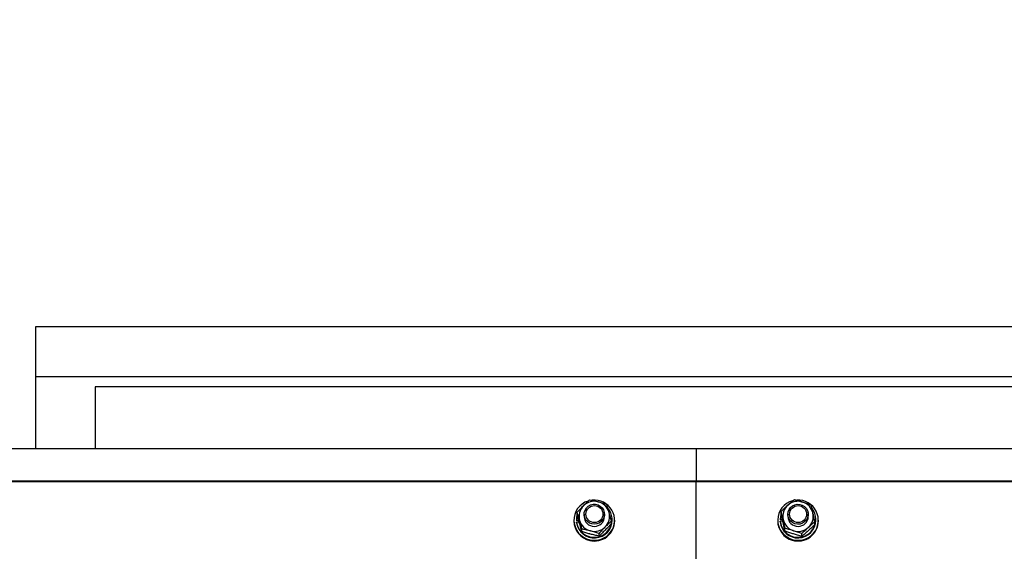
# Model space of a CAD drawing. Units: millimetres. Extents: x 12617 to 32464, y 2037 to 14570.
# Drawn here: x 22633 to 23213, y 13352 to 13665 of the extents above; entities that cross this region are included whole.
import ezdxf

# ---------------------------------------------------------------- set-up
doc = ezdxf.new("R2010")
doc.units = ezdxf.units.MM
doc.header["$PDSIZE"] = -1
doc.styles.add('SLDTEXTSTYLE0', font='TXT', dxfattribs={"width": 0.75})
doc.dimstyles.new('SLDDIMSTYLE3', dxfattribs={"dimtxt": 225, "dimasz": 225, "dimexe": 0, "dimexo": 0.0625, "dimgap": 56.25, "dimtad": 1, "dimdec": 0, "dimrnd": 1e-09, "dimzin": 12, "dimdsep": 46, "dimtxsty": 'SLDTEXTSTYLE0', "dimsah": 1, "dimcen": 0.09, "dimadec": 0, "dimazin": 3, "dimtfac": 1, "dimtdec": 0, "dimtofl": 0, "dimtmove": 0, "dimatfit": 3, "dimfxl": 1, "dimfrac": 2, "dimtolj": 1, "dimtzin": 12, "dimarcsym": 0})

# ---------------------------------------------------------------- blocks, each defined once
blk = doc.blocks.new('*D116')
at = {"color": 0, "linetype": 'Continuous', "lineweight": -2, "ltscale": 50}
for p, q in [((13281.87, 13399.39), (13281.87, 13984.81)), ((13506.87, 13984.81), (24756.87, 13984.81)), ((24981.87, 13399.39), (24981.87, 13984.81))]:
    blk.add_line(p, q, dxfattribs=at)
at = {"color": 0}
for points in [[(13506.87, 14022.31), (13506.87, 13947.31), (13281.87, 13984.81)], [(24756.87, 13947.31), (24756.87, 14022.31), (24981.87, 13984.81)]]:
    blk.add_solid(points, dxfattribs=at)
at = {"layer": 'Defpoints', "color": 0}
for p in [(24981.87, 13984.81), (13281.87, 13399.32), (24981.87, 13399.32)]:
    blk.add_point(p, dxfattribs=at)
at = {"color": 0, "lineweight": 18, "insert": (18442.52, 14266.06), "char_height": 225, "attachment_point": 2, "style": 'SLDTEXTSTYLE0'}
blk.add_mtext('\\A1;11700', dxfattribs=at)

msp = doc.modelspace()

# ---------------------------------------------------------------- linework, layer by layer
at = {"color": 7, "linetype": 'Continuous', "lineweight": 25, "ltscale": 50}
for p, q in [((22642.9670113, 13455.2694457), (22642.9670113, 13484.8137992)), ((22642.9670113, 13484.8137992), (23776.9668358, 13484.8137992)), ((22642.9670113, 13455.2694457), (23776.9668358, 13455.2694457)), ((22642.9670113, 13412.9427569), (22642.9670113, 13455.2694457)), ((23741.9669884, 13449.1919177), (22677.9668587, 13449.1919177)), ((22677.9668587, 13449.1919177), (22677.9668587, 13412.69957)), ((23031.8668144, 13412.69957), (21081.8670052, 13412.69957)), ((22643.0671471, 13412.9427569), (22642.9670113, 13412.9427569)), ((22643.0671471, 13412.69957), (22643.0671471, 13412.9427569)), ((24981.8666237, 13412.69957), (23031.8668144, 13412.69957)), ((23031.8668144, 13412.69957), (23031.8668144, 13409.3941348)), ((23031.8668144, 13409.3941348), (23031.8668144, 13393.6372893)), ((23031.8668144, 13393.6372893), (21081.8670052, 13393.6372893)), ((23031.8668144, 13393.2899134), (21081.8670052, 13393.2899134)), ((23031.8668144, 13393.6372893), (23031.8668144, 13393.2899134)), ((24981.8666237, 13393.6372893), (23031.8668144, 13393.6372893)), ((23031.8668144, 13265.6122344), (23031.8668144, 13393.2899134)), ((24981.8666237, 13393.2899134), (23031.8668144, 13393.2899134)), ((22961.8098992, 13373.7879889), (22961.8098992, 13375.3842013)), ((22965.8668297, 13374.1842406), (22965.8668297, 13372.9449408)), ((22977.8669136, 13372.9449408), (22977.8669136, 13374.1842406)), ((23081.9747704, 13374.3463652), (23081.9747704, 13375.9425776)), ((23085.8671921, 13374.1842406), (23085.8671921, 13372.9449408)), ((23097.8667992, 13372.9449408), (23097.8667992, 13374.1842406)), ((22959.8667877, 13370.7049983), (22959.8667877, 13370.270838)), ((22961.3168495, 13371.0695403), (22961.3168495, 13370.7049983)), ((22961.3168495, 13370.7049983), (22961.3273399, 13370.2422278)), ((22962.6362579, 13370.7288401), (22961.3273399, 13370.6067698)), ((22961.3273399, 13370.6067698), (22961.3273399, 13370.2422278)), ((22962.7325791, 13370.3731196), (22961.3273399, 13370.2422278)), ((22961.4265221, 13369.5772784), (22962.9128235, 13369.7157996)), ((22961.4265221, 13369.2127364), (22961.4265221, 13369.5772784)), ((22981.9238442, 13368.6302798), (22981.9238442, 13370.2264922)), ((22982.4168938, 13370.7049983), (22982.4168938, 13371.0695403)), ((22983.8669556, 13370.270838), (22983.8669556, 13370.7049983)), ((23079.8671501, 13370.7049983), (23079.8671501, 13370.270838)), ((23082.6299446, 13371.2454932), (23081.3176888, 13371.1968558)), ((23081.3176888, 13371.1968558), (23081.3176888, 13370.8323138)), ((23082.7062386, 13370.8835738), (23081.3176888, 13370.8323138)), ((23081.3572662, 13370.1635497), (23082.8488129, 13370.2188628)), ((23081.3572662, 13369.7990077), (23081.3572662, 13370.1635497)), ((23101.7592209, 13368.0721419), (23101.7592209, 13369.6683543)), ((23102.4167793, 13370.7049983), (23102.4167793, 13371.0695403)), ((23103.8668411, 13370.270838), (23103.8668411, 13370.7049983)), ((22964.5707863, 13363.9212744), (22964.5707863, 13365.5174868)), ((22974.6277588, 13361.3425391), (22974.6277588, 13362.9387515)), ((23084.1620224, 13364.3411296), (23084.1620224, 13365.937342)), ((23094.0544861, 13361.2040179), (23094.0544861, 13362.8002303))]:
    msp.add_line(p, q, dxfattribs=at)
at = {"color": 7, "linetype": 'Continuous', "lineweight": 25, "ltscale": 50, "flags": 128}
for points in [[(22965.5258911, 13379.3731826), (22965.2459877, 13379.1586058), (22965.0690811, 13379.0148394)], [(22977.2866028, 13376.7191069), (22977.7567642, 13375.3121989), (22977.8564232, 13373.8342421), (22977.5798576, 13372.3784583), (22976.9442337, 13371.0359233), (22975.9900826, 13369.8912757), (22974.776532, 13369.0165179), (22973.379876, 13368.4662478), (22971.8883293, 13368.2752745), (22970.395829, 13368.4557574), (22968.9953583, 13368.9960139), (22967.7756088, 13369.862427), (22966.8123978, 13371.0001605), (22966.1672371, 13372.3381655), (22965.8801811, 13373.792042), (22965.9693497, 13375.2704757), (22966.4290207, 13376.68096), (22967.2301071, 13377.9343264), (22968.3230179, 13378.9521354), (22969.6381348, 13379.6702521), (22971.0939186, 13380.0436156), (22972.597863, 13380.0490992), (22974.0555542, 13379.6857493), (22975.3763931, 13378.9769309), (22976.4764565, 13377.9667514), (22977.2866028, 13376.7191069)], [(23097.4242943, 13376.4120238), (23097.8119629, 13374.9810355), (23097.8267449, 13373.4999793), (23097.4667328, 13372.0618384), (23096.7548149, 13370.7569735), (23095.7358139, 13369.667639), (23094.473626, 13368.8620227), (23093.0478829, 13368.3909076), (23091.5477532, 13368.2836192), (23090.0676506, 13368.5473101), (23088.7010353, 13369.1650527), (23087.5327843, 13370.0979846), (23086.6372841, 13371.2879317), (23086.0703247, 13372.6597922), (23085.8671921, 13374.127497), (23086.0412377, 13375.5985396), (23086.5814942, 13376.9808905), (23087.4541062, 13378.187527), (23088.6037605, 13379.1426318), (23089.9579781, 13379.7858851), (23091.4328354, 13380.077471), (23092.9348724, 13379.9987929), (23094.3696755, 13379.5546191), (23095.6471222, 13378.7728446), (23096.687104, 13377.7030604), (23097.4242943, 13376.4120238)], [(22961.7960709, 13374.1644519), (22961.4246147, 13372.5484507), (22961.3273399, 13370.6067698)], [(23081.9747704, 13374.6813433), (23081.5265434, 13373.1299536), (23081.3176888, 13371.1968558)]]:
    msp.add_lwpolyline(points, dxfattribs=at)
at = {"color": 7, "linetype": 'Continuous', "lineweight": 25, "ltscale": 2500}
for centre, radius in [((22971.91828, 13374.3019576), 4.9969196), ((23091.9184945, 13374.3055297), 4.9947872)]:
    msp.add_circle(centre, radius, dxfattribs=at)
for centre, radius, start, end in [((22971.6681666, 13370.700658), 11.7787388, 107.1921395555, 257.5550272071), ((22971.6406844, 13372.9447796), 8.7721512, 134.8123942112, 195.5675666063), ((22971.8658806, 13372.7186747), 9.0912697, 75.548449334, 134.8149295453), ((22971.9731306, 13370.6945582), 11.8422807, 256.1076940782, 96.8285114816), ((22971.9482173, 13372.8583234), 8.9356042, 15.8549894518, 75.8362281843), ((23091.6647573, 13370.7059086), 11.7768379, 104.6570915977, 254.2659359601), ((23091.6525555, 13372.9422158), 8.7836897, 131.5450336743, 192.2430518492), ((23091.8678709, 13372.7066645), 9.1027847, 72.3639545241, 131.5760642132), ((23091.9697216, 13370.6857888), 11.8439446, 252.8193838539, 93.8572984626), ((23091.9641144, 13372.8741478), 8.9141084, 12.5464329785, 72.6273415981), ((22971.8184052, 13371.0978874), 10.5025467, 188.3248170358, 39.6050979939), ((22972.0907277, 13372.9460829), 8.7746571, 314.8219849489, 15.5579758686), ((23091.8197086, 13371.1053009), 10.5047415, 185.1434785048, 37.3885117625), ((23092.0816064, 13372.9478485), 8.7835347, 311.5444419664, 12.2436435571), ((22971.7221548, 13370.3331596), 11.8555308, 180.3011908832, 257.3696692177), ((22971.8585564, 13370.8471656), 10.5592945, 188.9043757551, 359.2285625385), ((22971.7858812, 13373.0315038), 8.9354072, 195.8533960362, 255.833560532), ((22971.8668717, 13373.0144949), 6.0004451, 180.6641577791, 359.3358422209), ((22971.9284122, 13370.3708421), 11.9389622, 256.4432827993, 359.520069199), ((23091.7037299, 13370.3229307), 11.8366944, 180.2521565553, 254.1515395391), ((23091.8619598, 13370.8345856), 10.555615, 185.630163802, 359.2965834559), ((23091.7705261, 13373.0162603), 8.9148047, 192.5473335478, 252.6243695687), ((23091.8669956, 13373.0079059), 6.0001339, 180.6012698984, 359.3987301016), ((23091.915684, 13370.380732), 11.9516624, 253.2497010041, 359.473165522), ((22971.8679938, 13373.1722601), 9.0920913, 255.5489307071, 314.8128565848), ((23091.8659942, 13373.1829416), 9.1024839, 252.3641855014, 311.5788047794)]:
    msp.add_arc(centre, radius, start, end, dxfattribs=at)
at = {"color": 7, "linetype": 'Continuous', "lineweight": 25, "ltscale": 50}
for points, knots in [([(22961.8098992, 13375.3842013), (22962.4025094, 13376.0150051), (22963.5985195, 13377.2880979), (22964.8345763, 13378.5375448), (22965.4581802, 13379.1679042)], [0, 0, 0, 0, 0.4954892934, 1, 1, 1, 1]), ([(22965.4581802, 13379.1679042), (22965.5446455, 13379.254055), (22966.1996496, 13379.9066772), (22967.4340961, 13381.1097358), (22968.5456141, 13382.1481963), (22969.1064613, 13382.6721804)], [0, 0, 0, 0, 0.0700662545, 0.5307760976, 1, 1, 1, 1]), ([(22969.1064613, 13382.6721804), (22969.9230239, 13382.5017702), (22971.5712097, 13382.1578067), (22973.2750197, 13381.7354139), (22974.1347092, 13381.5222876)], [0, 0, 0, 0, 0.4954311348, 1, 1, 1, 1]), ([(22974.1347092, 13381.5222876), (22974.2539142, 13381.4915388), (22975.1566051, 13381.2586907), (22976.8585635, 13380.7919402), (22978.3904938, 13380.3275275), (22979.1634338, 13380.0932067)], [0, 0, 0, 0, 0.07009682072, 0.53081455794, 1, 1, 1, 1]), ([(22980.5438774, 13375.2995627), (22980.4183257, 13375.7460137), (22979.9509186, 13377.4080722), (22979.4960897, 13378.9589299), (22979.1634338, 13380.0932067)], [0, 0, 0, 0, 0.2686132491, 1, 1, 1, 1]), ([(23081.9747704, 13375.9425776), (23082.6005905, 13376.5392194), (23083.8635967, 13377.7433389), (23085.1687091, 13378.9217339), (23085.8271378, 13379.5162337)], [0, 0, 0, 0, 0.4955004416, 1, 1, 1, 1]), ([(23085.8271378, 13379.5162337), (23085.9185315, 13379.5974564), (23086.6103761, 13380.2123073), (23087.9137779, 13381.3444251), (23089.0873556, 13382.3188166), (23089.6795052, 13382.8104632)], [0, 0, 0, 0, 0.0701211774, 0.5308130701, 1, 1, 1, 1]), ([(23089.6795052, 13382.8104632), (23090.482792, 13382.5947806), (23092.1041064, 13382.1594576), (23093.7801142, 13381.6424665), (23094.625737, 13381.3816207)], [0, 0, 0, 0, 0.4954541068, 1, 1, 1, 1]), ([(23094.625737, 13381.3816207), (23094.7430356, 13381.3442791), (23095.6309664, 13381.0616098), (23097.3048762, 13380.49987), (23098.8116622, 13379.9505381), (23099.5719689, 13379.6733516)], [0, 0, 0, 0, 0.0701195592, 0.5307931783, 1, 1, 1, 1]), ([(23100.6653565, 13374.8105662), (23100.5659389, 13375.2633111), (23100.1958272, 13376.9487902), (23099.8355039, 13378.5224213), (23099.5719689, 13379.6733516)], [0, 0, 0, 0, 0.2686149653, 1, 1, 1, 1]), ([(22963.1903427, 13370.5905574), (22963.0647945, 13371.0370906), (22962.5974735, 13372.6991954), (22962.1425818, 13374.2500165), (22961.8098992, 13375.3842013)], [0, 0, 0, 0, 0.2686552969, 1, 1, 1, 1]), ([(22963.1903427, 13368.7151568), (22963.0647914, 13369.1657638), (22962.5973955, 13370.8432607), (22962.1425584, 13372.5440577), (22961.8098992, 13373.7879889)], [0, 0, 0, 0, 0.2686186926, 1, 1, 1, 1]), ([(22981.9238442, 13370.2264922), (22981.8080492, 13370.661726), (22981.3584216, 13372.3517235), (22980.8909549, 13374.0434875), (22980.5438774, 13375.2995627)], [0, 0, 0, 0, 0.25753517319, 1, 1, 1, 1]), ([(23083.0686348, 13371.0795539), (23082.9692266, 13371.5323824), (23082.5991814, 13373.2180283), (23082.2385341, 13374.7916734), (23081.9747704, 13375.9425776)], [0, 0, 0, 0, 0.26863797239, 1, 1, 1, 1]), ([(23083.0686348, 13369.2041533), (23082.9692242, 13369.6610564), (23082.599119, 13371.3621039), (23082.2385154, 13373.0857166), (23081.9747704, 13374.3463652)], [0, 0, 0, 0, 0.2686010404, 1, 1, 1, 1]), ([(23101.7592209, 13369.6683543), (23101.6673298, 13370.1093659), (23101.3105222, 13371.8217876), (23100.9402614, 13373.5370483), (23100.6653565, 13374.8105662)], [0, 0, 0, 0, 0.257536802, 1, 1, 1, 1]), ([(22964.5707863, 13365.5174868), (22964.4548135, 13365.9527152), (22964.0045272, 13367.6425708), (22963.5372621, 13369.3344372), (22963.1903427, 13370.5905574)], [0, 0, 0, 0, 0.2575536007, 1, 1, 1, 1]), ([(22964.5707863, 13363.9212744), (22964.4548153, 13364.3143978), (22964.0045767, 13365.8406363), (22963.537277, 13367.4903619), (22963.1903427, 13368.7151568)], [0, 0, 0, 0, 0.25757663399, 1, 1, 1, 1]), ([(22981.9238442, 13370.2264922), (22981.3314131, 13369.6737304), (22980.1356889, 13368.5580719), (22978.8996656, 13367.3378628), (22978.2760399, 13366.7222159)], [0, 0, 0, 0, 0.4954579323, 1, 1, 1, 1]), ([(22981.9238442, 13368.6302798), (22981.3314234, 13367.9994477), (22980.1357603, 13366.7262605), (22978.8996758, 13365.4770657), (22978.2760399, 13364.8468154)], [0, 0, 0, 0, 0.49547471409, 1, 1, 1, 1]), ([(23084.1620224, 13365.937342), (23084.0703098, 13366.3783577), (23083.714176, 13368.0908887), (23083.3437027, 13369.8060705), (23083.0686348, 13371.0795539)], [0, 0, 0, 0, 0.25752280665, 1, 1, 1, 1]), ([(23084.1620224, 13364.3411296), (23084.0703115, 13364.7400392), (23083.7142205, 13366.288908), (23083.3437162, 13367.9619797), (23083.0686348, 13369.2041533)], [0, 0, 0, 0, 0.2575490187, 1, 1, 1, 1]), ([(23101.7592209, 13369.6683543), (23101.1334128, 13369.1496851), (23099.8704782, 13368.102966), (23098.565294, 13366.9536795), (23097.9068535, 13366.3738864)], [0, 0, 0, 0, 0.4955190359, 1, 1, 1, 1]), ([(23101.7592209, 13368.0721419), (23101.1334205, 13367.4753993), (23099.8705324, 13366.2711508), (23098.5653018, 13365.0928845), (23097.9068535, 13364.4984858)], [0, 0, 0, 0, 0.495531109, 1, 1, 1, 1]), ([(22969.5990341, 13364.3678324), (22969.479828, 13364.3981942), (22968.5772013, 13364.6280926), (22966.8755795, 13365.0344793), (22965.3437442, 13365.3555007), (22964.5707863, 13365.5174868)], [0, 0, 0, 0, 0.0700971795, 0.5307748299, 1, 1, 1, 1]), ([(22969.5990341, 13362.4924319), (22969.4798275, 13362.5230952), (22968.5771465, 13362.7552898), (22966.875561, 13363.2228195), (22965.3437446, 13363.6870318), (22964.5707863, 13363.9212744)], [0, 0, 0, 0, 0.0700921272, 0.5307662196, 1, 1, 1, 1]), ([(22974.6277588, 13362.9387515), (22973.8110306, 13363.1871154), (22972.1626395, 13363.6883848), (22970.4587152, 13364.1399861), (22969.5990341, 13364.3678324)], [0, 0, 0, 0, 0.4954699485, 1, 1, 1, 1]), ([(22974.6277588, 13361.3425391), (22973.8110341, 13361.5129401), (22972.1626644, 13361.8568552), (22970.4587187, 13362.2792984), (22969.5990341, 13362.4924319)], [0, 0, 0, 0, 0.495474188, 1, 1, 1, 1]), ([(22978.2760399, 13366.7222159), (22978.1894117, 13366.6356858), (22977.5338392, 13365.9808562), (22976.2998028, 13364.7164517), (22975.1884725, 13363.5348965), (22974.6277588, 13362.9387515)], [0, 0, 0, 0, 0.0701471779, 0.5308495064, 1, 1, 1, 1]), ([(22978.2760399, 13364.8468154), (22978.1894131, 13364.7605866), (22977.5339708, 13364.1081555), (22976.2996804, 13362.9050491), (22975.1884453, 13361.8665339), (22974.6277588, 13361.3425391)], [0, 0, 0, 0, 0.0701583608, 0.5308376784, 1, 1, 1, 1]), ([(23089.1082543, 13364.508261), (23088.9909565, 13364.5453023), (23088.1031016, 13364.8256772), (23086.4290512, 13365.3258968), (23084.9223144, 13365.732282), (23084.1620224, 13365.937342)], [0, 0, 0, 0, 0.070124559, 0.5307894349, 1, 1, 1, 1]), ([(23089.1082543, 13362.6328604), (23088.9909576, 13362.6702878), (23088.1032154, 13362.9535512), (23086.4290212, 13363.5143496), (23084.9223028, 13364.0638535), (23084.1620224, 13364.3411296)], [0, 0, 0, 0, 0.0701335518, 0.5307954144, 1, 1, 1, 1]), ([(23094.0544861, 13362.8002303), (23093.251204, 13363.0939919), (23091.6299178, 13363.6868989), (23089.9538818, 13364.2328212), (23089.1082543, 13364.508261)], [0, 0, 0, 0, 0.49545981062, 1, 1, 1, 1]), ([(23094.0544861, 13361.2040179), (23093.2511992, 13361.4197005), (23091.6298849, 13361.8550235), (23089.9538771, 13362.3720147), (23089.1082543, 13362.6328604)], [0, 0, 0, 0, 0.4954541068, 1, 1, 1, 1]), ([(23097.9068535, 13366.3738864), (23097.8154618, 13366.2922788), (23097.1238049, 13365.674669), (23095.8201127, 13364.4818354), (23094.6466083, 13363.364175), (23094.0544861, 13362.8002303)], [0, 0, 0, 0, 0.070138837, 0.5308142712, 1, 1, 1, 1]), ([(23097.9068535, 13364.4984858), (23097.8154598, 13364.4172629), (23097.1236087, 13363.8024047), (23095.8201811, 13362.6703326), (23094.646631, 13361.6957624), (23094.0544861, 13361.2040179)], [0, 0, 0, 0, 0.0701194572, 0.5308048617, 1, 1, 1, 1])]:
    msp.add_open_spline(points, degree=3, knots=knots, dxfattribs=at)

# ---------------------------------------------------------------- dimensions: what is measured, and where the dimension line sits
at = {"color": 7, "linetype": 'Continuous', "lineweight": 18, "ltscale": 50}
dim = msp.add_linear_dim(base=(24981.8670052, 13984.8137302), p1=(13281.8670052, 13399.3226373), p2=(24981.8670052, 13399.3226373), dimstyle='SLDDIMSTYLE3', dxfattribs=at)
dim.commit()
dim.dimension.update_dxf_attribs({"geometry": '*D116', "text_midpoint": (18442.5236995, 13984.8137302), "dimtype": 160})

doc.saveas('drawing.dxf')
